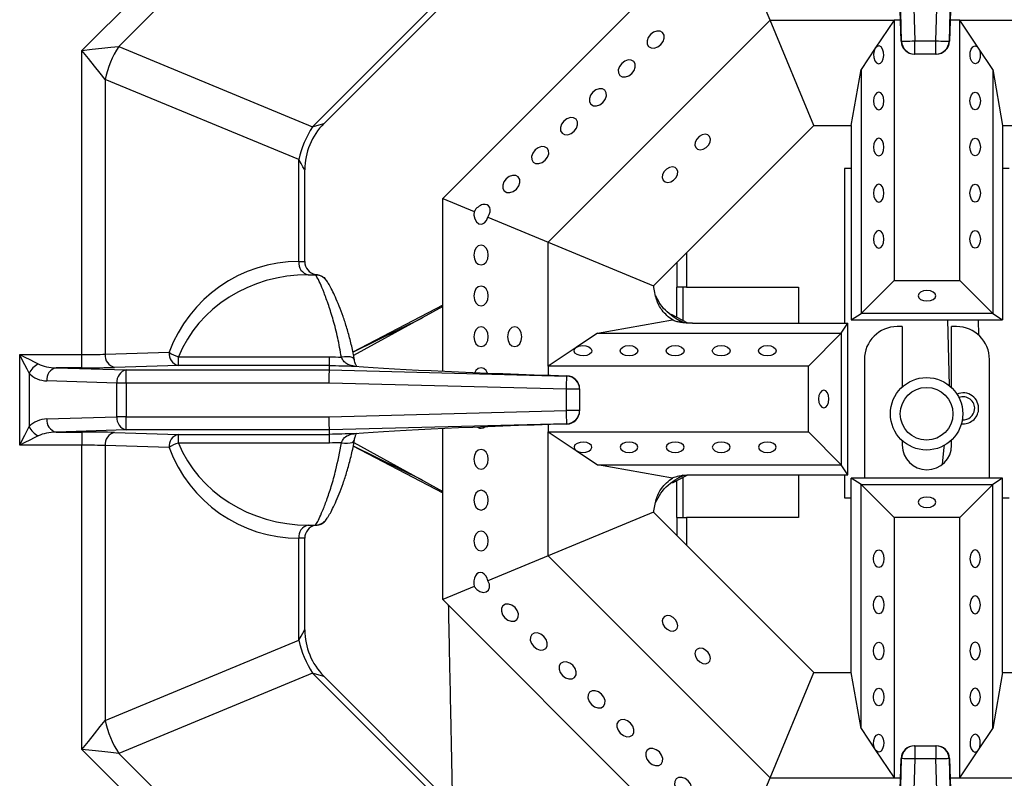
# Model space of a CAD drawing. Units: millimetres. Extents: x -193 to 2196, y -1269 to 290.
# Drawn here: x 124 to 274, y -990 to -875 of the extents above; entities that cross this region are included whole.
import ezdxf

# ---------------------------------------------------------------- set-up
doc = ezdxf.new("R2010")
doc.units = ezdxf.units.MM

msp = doc.modelspace()

# ---------------------------------------------------------------- linework, layer by layer
at = {"color": 7, "linetype": 'Continuous', "lineweight": 30}
for p, q in [((168.939, -891.44), (220.518, -839.862)), ((170.676, -890.947), (220.024, -841.598)), ((258.38, -878.465), (257.431, -842.412)), ((259.43, -842.386), (260.379, -878.412)), ((263.6, -878.412), (264.549, -842.386)), ((266.548, -842.412), (265.598, -878.465)), ((133.918, -879.863), (167.521, -846.261)), ((170.079, -848.703), (139.525, -879.257)), ((188.736, -902.328), (231.791, -859.273)), ((238.419, -875.273), (234.622, -866.107)), ((204.736, -908.956), (238.419, -875.273)), ((238.419, -875.273), (257.236, -875.273)), ((245.046, -891.273), (238.419, -875.273)), ((257.236, -875.273), (254.397, -879.513)), ((258.22, -875.273), (257.236, -875.273)), ((257.236, -875.273), (257.236, -875.273)), ((258.22, -875.273), (257.236, -875.273)), ((257.236, -875.273), (257.236, -914.773)), ((257.236, -875.273), (257.236, -875.273)), ((257.236, -875.273), (257.236, -875.273)), ((267.236, -875.273), (265.759, -875.273)), ((267.236, -875.273), (265.759, -875.273)), ((267.236, -875.273), (286.053, -875.273)), ((267.236, -875.273), (267.236, -875.273)), ((270.076, -879.513), (267.236, -875.273)), ((267.236, -914.773), (267.236, -875.273)), ((267.236, -875.273), (267.236, -875.273)), ((267.236, -875.273), (267.236, -875.273)), ((258.316, -878.465), (258.38, -878.465)), ((260.379, -878.412), (263.6, -878.412)), ((260.379, -880.412), (260.379, -878.412)), ((263.6, -880.412), (263.6, -878.412)), ((265.598, -878.465), (265.662, -878.465)), ((133.918, -926.035), (133.918, -879.863)), ((139.525, -879.257), (168.939, -891.44)), ((254.397, -879.513), (252.236, -882.74)), ((260.379, -880.412), (260.315, -880.412)), ((263.6, -880.412), (260.379, -880.412)), ((263.664, -880.412), (263.6, -880.412)), ((272.236, -882.74), (270.076, -879.513)), ((250.736, -891.273), (252.236, -882.74)), ((252.236, -882.74), (252.236, -919.773)), ((272.236, -882.74), (273.736, -891.273)), ((272.236, -882.74), (272.236, -919.773)), ((137.454, -884.257), (137.454, -925.974)), ((166.868, -896.44), (137.454, -884.257)), ((220.736, -915.583), (245.046, -891.273)), ((245.046, -891.273), (250.736, -891.273)), ((250.736, -891.273), (250.736, -920.773)), ((273.736, -891.273), (279.426, -891.273)), ((273.736, -891.273), (273.736, -920.773)), ((166.868, -911.912), (166.868, -896.44)), ((167.747, -911.912), (167.747, -898.018)), ((250.736, -897.773), (249.736, -897.773)), ((249.736, -897.773), (249.736, -921.273)), ((274.736, -897.773), (273.736, -897.773)), ((188.736, -902.328), (193.475, -904.291)), ((188.736, -928.551), (188.736, -902.328)), ((195.57, -905.159), (204.736, -908.956)), ((204.736, -908.956), (220.736, -915.583)), ((204.736, -927.773), (204.736, -908.956)), ((225.736, -910.583), (225.736, -915.773)), ((166.868, -911.912), (166.869, -911.912)), ((166.869, -911.912), (167.747, -911.912)), ((224.236, -912.083), (224.236, -915.773)), ((168.284, -913.912), (168.282, -913.912)), ((168.284, -913.912), (169.331, -913.912)), ((257.236, -914.773), (252.236, -919.773)), ((257.236, -914.773), (267.236, -914.773)), ((267.236, -914.773), (272.236, -919.773)), ((225.736, -915.773), (224.236, -915.773)), ((224.236, -920.373), (224.236, -915.773)), ((225.236, -920.894), (225.236, -915.773)), ((225.736, -915.773), (242.736, -915.773)), ((242.736, -915.773), (242.736, -921.273)), ((188.736, -918.552), (175.044, -925.676)), ((188.736, -918.743), (175.172, -926.195)), ((185.57, -920.483), (175.198, -925.598)), ((212.203, -922.773), (223.584, -920.772)), ((225.915, -921.247), (223.434, -919.956)), ((225.367, -921.205), (224.347, -920.702)), ((224.816, -920.985), (225.181, -921.186)), ((250.736, -920.773), (252.236, -919.773)), ((250.736, -920.773), (273.736, -920.773)), ((272.236, -919.773), (252.236, -919.773)), ((265.368, -920.773), (265.604, -930.706)), ((270.125, -923.096), (270.07, -920.773)), ((272.236, -919.773), (273.736, -920.773)), ((226.657, -921.273), (250.236, -921.273)), ((249.236, -922.773), (250.236, -921.273)), ((250.236, -944.273), (250.236, -921.273)), ((258.486, -921.773), (257.736, -921.773)), ((258.486, -921.773), (258.486, -930.946)), ((266.736, -921.773), (265.986, -921.773)), ((265.986, -931.039), (265.986, -921.773)), ((212.203, -922.773), (208.976, -924.934)), ((212.203, -922.773), (249.236, -922.773)), ((244.236, -927.773), (249.236, -922.773)), ((249.236, -922.773), (249.236, -942.773)), ((208.976, -924.934), (204.736, -927.773)), ((124.461, -926.035), (133.918, -926.035)), ((124.461, -939.789), (124.461, -926.035)), ((133.918, -928.034), (133.918, -926.035)), ((137.454, -925.974), (147.153, -925.683)), ((148.567, -927.682), (148.567, -926.371)), ((148.567, -926.371), (171.516, -926.371)), ((175.279, -926.77), (175.276, -926.751)), ((252.736, -926.773), (252.736, -944.773)), ((271.736, -944.773), (271.736, -926.773)), ((129.998, -928.034), (140.652, -928.354)), ((133.918, -928.034), (129.998, -928.034)), ((148.567, -927.682), (138.868, -927.973)), ((140.652, -930.353), (140.652, -928.354)), ((140.652, -928.354), (171.489, -928.354)), ((171.489, -927.682), (148.567, -927.682)), ((171.489, -928.354), (171.489, -927.682)), ((171.489, -928.354), (207.542, -929.303)), ((244.236, -927.773), (204.736, -927.773)), ((204.736, -927.773), (204.736, -929.155)), ((204.736, -927.773), (204.736, -927.773)), ((204.736, -927.773), (204.736, -927.773)), ((204.736, -927.773), (204.736, -929.155)), ((204.736, -927.773), (204.736, -927.773)), ((244.236, -937.773), (244.236, -927.773)), ((125.875, -928.864), (125.875, -936.961)), ((139.238, -930.353), (128.584, -930.033)), ((207.542, -929.303), (207.542, -929.239)), ((139.238, -935.471), (139.238, -930.353)), ((140.652, -930.353), (139.238, -930.353)), ((140.652, -930.353), (140.652, -935.471)), ((171.463, -930.353), (140.652, -930.353)), ((207.489, -931.301), (171.463, -930.353)), ((207.489, -934.523), (207.489, -931.301)), ((209.489, -931.301), (207.489, -931.301)), ((209.489, -931.237), (209.489, -931.301)), ((209.489, -931.301), (209.489, -934.523)), ((171.463, -935.471), (207.489, -934.523)), ((209.489, -934.523), (207.489, -934.523)), ((209.489, -934.523), (209.489, -934.587)), ((128.584, -935.791), (139.238, -935.471)), ((140.652, -935.471), (139.238, -935.471)), ((140.652, -935.471), (171.463, -935.471)), ((140.652, -937.47), (140.652, -935.471)), ((140.652, -937.47), (129.998, -937.79)), ((171.489, -937.47), (140.652, -937.47)), ((207.542, -936.521), (171.489, -937.47)), ((171.489, -938.142), (171.489, -937.47)), ((188.736, -963.218), (188.736, -937.273)), ((204.736, -936.669), (204.736, -937.773)), ((204.736, -936.669), (204.736, -937.773)), ((207.542, -936.585), (207.542, -936.521)), ((129.998, -937.79), (133.918, -937.79)), ((133.918, -937.79), (133.918, -939.789)), ((138.868, -937.851), (148.567, -938.142)), ((148.567, -938.142), (171.489, -938.142)), ((148.567, -939.453), (148.567, -938.142)), ((171.489, -938.142), (171.489, -938.142)), ((204.736, -937.773), (244.236, -937.773)), ((204.736, -937.773), (204.736, -937.773)), ((204.736, -937.773), (208.976, -940.612)), ((204.736, -937.773), (204.736, -937.773)), ((204.736, -956.59), (204.736, -937.773)), ((204.736, -937.773), (204.736, -937.773)), ((244.236, -937.773), (249.236, -942.773)), ((265.986, -939.773), (265.986, -938.991)), ((133.918, -939.789), (124.461, -939.789)), ((133.918, -985.961), (133.918, -939.789)), ((137.454, -939.85), (137.454, -981.567)), ((147.153, -940.141), (137.454, -939.85)), ((171.516, -939.453), (148.567, -939.453)), ((175.044, -939.87), (188.736, -946.994)), ((175.198, -939.948), (185.57, -945.063)), ((175.217, -939.376), (188.736, -946.803)), ((175.276, -939.075), (175.279, -939.056)), ((258.486, -939.085), (258.486, -939.773)), ((208.976, -940.612), (212.203, -942.773)), ((212.203, -942.773), (249.236, -942.773)), ((223.584, -944.774), (212.203, -942.773)), ((250.236, -944.273), (249.236, -942.773)), ((223.581, -945.514), (225.922, -944.296)), ((224.322, -944.856), (225.366, -944.342)), ((225.184, -944.359), (224.816, -944.561)), ((225.236, -950.773), (225.236, -944.652)), ((226.657, -944.273), (250.236, -944.273)), ((242.736, -944.273), (242.736, -950.773)), ((249.736, -944.273), (249.736, -947.773)), ((252.236, -945.773), (250.736, -944.773)), ((273.736, -944.773), (250.736, -944.773)), ((250.736, -974.273), (250.736, -944.773)), ((273.736, -944.773), (272.236, -945.773)), ((273.736, -974.273), (273.736, -944.773)), ((224.236, -950.773), (224.236, -945.173)), ((257.236, -950.773), (252.236, -945.773)), ((252.236, -945.773), (272.236, -945.773)), ((252.236, -982.806), (252.236, -945.773)), ((267.236, -950.773), (272.236, -945.773)), ((272.236, -982.806), (272.236, -945.773)), ((249.736, -947.773), (250.736, -947.773)), ((273.736, -947.773), (274.736, -947.773)), ((220.736, -949.963), (204.736, -956.59)), ((245.046, -974.273), (220.736, -949.963)), ((224.236, -950.773), (224.236, -953.463)), ((224.236, -950.773), (225.736, -950.773)), ((242.736, -950.773), (225.736, -950.773)), ((225.736, -950.773), (225.736, -954.963)), ((267.236, -950.773), (257.236, -950.773)), ((257.236, -950.773), (257.236, -990.273)), ((267.236, -990.273), (267.236, -950.773)), ((168.282, -951.912), (168.284, -951.912)), ((168.284, -951.912), (169.331, -951.912)), ((166.868, -969.384), (166.868, -953.912)), ((166.869, -953.912), (166.868, -953.912)), ((167.747, -953.912), (166.869, -953.912)), ((167.747, -967.806), (167.747, -953.912)), ((204.736, -956.59), (195.57, -960.387)), ((238.419, -990.273), (204.736, -956.59)), ((193.475, -961.255), (188.736, -963.218)), ((231.791, -1006.273), (188.736, -963.218)), ((137.454, -981.567), (166.868, -969.384)), ((168.939, -974.384), (139.525, -986.567)), ((220.518, -1025.962), (168.939, -974.384)), ((220.024, -1024.226), (170.676, -974.878)), ((238.419, -990.273), (245.046, -974.273)), ((245.046, -974.273), (250.736, -974.273)), ((252.236, -982.806), (250.736, -974.273)), ((273.736, -974.273), (272.236, -982.806)), ((273.736, -974.273), (279.426, -974.273)), ((252.236, -982.806), (254.397, -986.033)), ((270.076, -986.033), (272.236, -982.806)), ((167.521, -1019.563), (133.918, -985.961)), ((139.525, -986.567), (170.079, -1017.122)), ((254.397, -986.033), (257.236, -990.273)), ((260.315, -985.412), (260.379, -985.412)), ((260.379, -985.412), (263.6, -985.412)), ((260.379, -985.412), (260.379, -987.412)), ((263.6, -985.412), (263.6, -987.412)), ((263.6, -985.412), (263.664, -985.412)), ((267.236, -990.273), (270.076, -986.033)), ((257.431, -1023.412), (258.38, -987.359)), ((258.38, -987.359), (258.316, -987.359)), ((260.379, -987.412), (259.43, -1023.438)), ((263.6, -987.412), (260.379, -987.412)), ((264.549, -1023.438), (263.6, -987.412)), ((265.598, -987.359), (266.548, -1023.412)), ((265.662, -987.359), (265.598, -987.359)), ((234.622, -999.439), (238.419, -990.273)), ((238.419, -990.273), (257.236, -990.273)), ((257.236, -990.273), (258.229, -990.273)), ((257.236, -990.273), (257.236, -990.273)), ((257.236, -990.273), (257.236, -990.273)), ((257.236, -990.273), (258.229, -990.273)), ((257.236, -990.273), (257.236, -990.273)), ((265.75, -990.273), (267.236, -990.273)), ((265.75, -990.273), (267.236, -990.273)), ((267.236, -990.273), (267.236, -990.273)), ((267.236, -990.273), (286.053, -990.273)), ((267.236, -990.273), (267.236, -990.273)), ((267.236, -990.273), (267.236, -990.273))]:
    msp.add_line(p, q, dxfattribs=at)
at = {"color": 7, "linetype": 'Continuous', "lineweight": 30, "flags": 128}
for points in [[(220.262, -877.438), (219.915, -877.903), (219.739, -878.415), (219.76, -878.896), (219.975, -879.272), (220.352, -879.488), (220.833, -879.509), (221.345, -879.332), (221.81, -878.985), (222.157, -878.521), (222.333, -878.009), (222.312, -877.528), (222.097, -877.151), (221.72, -876.936), (221.239, -876.915), (220.727, -877.091), (220.262, -877.438)], [(254.397, -879.513), (254.209, -879.929), (254.128, -880.437), (254.167, -880.96), (254.319, -881.418), (254.561, -881.74), (254.856, -881.879), (255.16, -881.813), (255.426, -881.552), (255.613, -881.136), (255.694, -880.628), (255.655, -880.105), (255.504, -879.648), (255.262, -879.325), (254.967, -879.186), (254.663, -879.252), (254.397, -879.513)], [(258.38, -878.465), (258.429, -878.463), (258.549, -878.46), (258.738, -878.455), (258.986, -878.449), (259.287, -878.441), (259.628, -878.432), (259.996, -878.422), (260.379, -878.412)], [(263.6, -878.412), (263.983, -878.422), (264.351, -878.432), (264.692, -878.441), (264.992, -878.449), (265.241, -878.455), (265.429, -878.46), (265.55, -878.463), (265.598, -878.465)], [(270.076, -879.513), (270.263, -879.929), (270.344, -880.437), (270.305, -880.96), (270.154, -881.418), (269.912, -881.74), (269.616, -881.879), (269.313, -881.813), (269.047, -881.552), (268.859, -881.136), (268.778, -880.628), (268.817, -880.105), (268.969, -879.648), (269.211, -879.325), (269.506, -879.186), (269.81, -879.252), (270.076, -879.513)], [(133.918, -879.863), (135.465, -879.696), (136.953, -879.535), (138.323, -879.387), (139.525, -879.257)], [(137.454, -884.257), (136.696, -883.315), (135.832, -882.241), (134.894, -881.075), (133.918, -879.863)], [(215.878, -881.822), (215.531, -882.287), (215.355, -882.799), (215.376, -883.28), (215.591, -883.656), (215.968, -883.872), (216.449, -883.893), (216.961, -883.717), (217.426, -883.37), (217.773, -882.905), (217.949, -882.393), (217.928, -881.912), (217.713, -881.535), (217.336, -881.32), (216.855, -881.299), (216.343, -881.475), (215.878, -881.822)], [(211.494, -886.206), (211.147, -886.671), (210.971, -887.183), (210.992, -887.664), (211.207, -888.04), (211.584, -888.256), (212.065, -888.277), (212.577, -888.101), (213.042, -887.754), (213.389, -887.289), (213.565, -886.777), (213.544, -886.296), (213.329, -885.919), (212.952, -885.704), (212.471, -885.683), (211.959, -885.859), (211.494, -886.206)], [(255.696, -887.533), (255.636, -887.016), (255.466, -886.578), (255.211, -886.285), (254.911, -886.183), (254.611, -886.285), (254.356, -886.578), (254.186, -887.016), (254.127, -887.533), (254.186, -888.049), (254.356, -888.487), (254.611, -888.78), (254.911, -888.883), (255.211, -888.78), (255.466, -888.487), (255.636, -888.049), (255.696, -887.533)], [(268.776, -887.533), (268.836, -887.016), (269.006, -886.578), (269.261, -886.285), (269.561, -886.183), (269.861, -886.285), (270.116, -886.578), (270.286, -887.016), (270.346, -887.533), (270.286, -888.049), (270.116, -888.487), (269.861, -888.78), (269.561, -888.883), (269.261, -888.78), (269.006, -888.487), (268.836, -888.049), (268.776, -887.533)], [(168.939, -891.44), (169.605, -891.251), (170.123, -891.104), (170.476, -891.003), (170.654, -890.953), (170.676, -890.947)], [(207.11, -890.59), (206.763, -891.055), (206.587, -891.567), (206.608, -892.048), (206.823, -892.425), (207.2, -892.64), (207.681, -892.661), (208.193, -892.485), (208.658, -892.138), (209.005, -891.673), (209.181, -891.161), (209.16, -890.68), (208.945, -890.303), (208.568, -890.088), (208.087, -890.067), (207.575, -890.243), (207.11, -890.59)], [(229.305, -893.766), (229.357, -893.314), (229.23, -892.931), (228.943, -892.675), (228.54, -892.585), (228.082, -892.675), (227.639, -892.931), (227.278, -893.314), (227.054, -893.766), (227.002, -894.219), (227.129, -894.602), (227.415, -894.858), (227.819, -894.948), (228.277, -894.858), (228.72, -894.602), (229.081, -894.219), (229.305, -893.766)], [(255.696, -894.533), (255.636, -894.016), (255.466, -893.578), (255.211, -893.285), (254.911, -893.183), (254.611, -893.285), (254.356, -893.578), (254.186, -894.016), (254.127, -894.533), (254.186, -895.049), (254.356, -895.487), (254.611, -895.78), (254.911, -895.883), (255.211, -895.78), (255.466, -895.487), (255.636, -895.049), (255.696, -894.533)], [(268.776, -894.533), (268.836, -894.016), (269.006, -893.578), (269.261, -893.285), (269.561, -893.183), (269.861, -893.285), (270.116, -893.578), (270.286, -894.016), (270.346, -894.533), (270.286, -895.049), (270.116, -895.487), (269.861, -895.78), (269.561, -895.883), (269.261, -895.78), (269.006, -895.487), (268.836, -895.049), (268.776, -894.533)], [(202.726, -894.974), (202.379, -895.439), (202.203, -895.951), (202.224, -896.432), (202.439, -896.809), (202.816, -897.024), (203.297, -897.045), (203.809, -896.869), (204.274, -896.522), (204.621, -896.057), (204.797, -895.545), (204.776, -895.064), (204.561, -894.687), (204.184, -894.472), (203.703, -894.451), (203.191, -894.627), (202.726, -894.974)], [(167.747, -898.018), (167.736, -897.998), (167.646, -897.836), (167.467, -897.515), (167.205, -897.045), (166.868, -896.44)], [(222.104, -898.716), (222.052, -899.168), (222.179, -899.552), (222.466, -899.808), (222.869, -899.898), (223.327, -899.808), (223.77, -899.552), (224.131, -899.168), (224.355, -898.716), (224.407, -898.264), (224.28, -897.881), (223.993, -897.624), (223.59, -897.535), (223.132, -897.624), (222.689, -897.881), (222.328, -898.264), (222.104, -898.716)], [(198.342, -899.358), (197.995, -899.823), (197.819, -900.335), (197.84, -900.816), (198.055, -901.193), (198.432, -901.408), (198.913, -901.429), (199.425, -901.253), (199.89, -900.906), (200.237, -900.441), (200.413, -899.929), (200.392, -899.448), (200.176, -899.071), (199.8, -898.856), (199.319, -898.835), (198.807, -899.011), (198.342, -899.358)], [(255.696, -901.533), (255.636, -901.016), (255.466, -900.578), (255.211, -900.285), (254.911, -900.183), (254.611, -900.285), (254.356, -900.578), (254.186, -901.016), (254.127, -901.533), (254.186, -902.049), (254.356, -902.487), (254.611, -902.78), (254.911, -902.883), (255.211, -902.78), (255.466, -902.487), (255.636, -902.049), (255.696, -901.533)], [(268.776, -901.533), (268.836, -901.016), (269.006, -900.578), (269.261, -900.285), (269.561, -900.183), (269.861, -900.285), (270.116, -900.578), (270.286, -901.016), (270.346, -901.533), (270.286, -902.049), (270.116, -902.487), (269.861, -902.78), (269.561, -902.883), (269.261, -902.78), (269.006, -902.487), (268.836, -902.049), (268.776, -901.533)], [(193.475, -904.291), (193.434, -904.874), (193.558, -905.434), (193.829, -905.886), (194.206, -906.161), (194.631, -906.218), (195.04, -906.047), (195.369, -905.676), (195.57, -905.159)], [(255.696, -908.533), (255.636, -908.016), (255.466, -907.578), (255.211, -907.285), (254.911, -907.183), (254.611, -907.285), (254.356, -907.578), (254.186, -908.016), (254.127, -908.533), (254.186, -909.049), (254.356, -909.487), (254.611, -909.78), (254.911, -909.883), (255.211, -909.78), (255.466, -909.487), (255.636, -909.049), (255.696, -908.533)], [(268.776, -908.533), (268.836, -908.016), (269.006, -907.578), (269.261, -907.285), (269.561, -907.183), (269.861, -907.285), (270.116, -907.578), (270.286, -908.016), (270.346, -908.533), (270.286, -909.049), (270.116, -909.487), (269.861, -909.78), (269.561, -909.883), (269.261, -909.78), (269.006, -909.487), (268.836, -909.049), (268.776, -908.533)], [(193.428, -910.925), (193.512, -911.499), (193.749, -911.986), (194.104, -912.311), (194.523, -912.425), (194.941, -912.311), (195.296, -911.986), (195.534, -911.499), (195.617, -910.925), (195.534, -910.351), (195.296, -909.865), (194.941, -909.539), (194.523, -909.425), (194.104, -909.539), (193.749, -909.865), (193.512, -910.351), (193.428, -910.925)], [(193.428, -917.125), (193.512, -917.699), (193.749, -918.186), (194.104, -918.511), (194.523, -918.625), (194.941, -918.511), (195.296, -918.186), (195.534, -917.699), (195.617, -917.125), (195.534, -916.551), (195.296, -916.065), (194.941, -915.739), (194.523, -915.625), (194.104, -915.739), (193.749, -916.065), (193.512, -916.551), (193.428, -917.125)], [(262.236, -916.313), (261.72, -916.373), (261.282, -916.543), (260.989, -916.798), (260.886, -917.098), (260.989, -917.398), (261.282, -917.653), (261.72, -917.823), (262.236, -917.883), (262.753, -917.823), (263.191, -917.653), (263.483, -917.398), (263.586, -917.098), (263.483, -916.798), (263.191, -916.543), (262.753, -916.373), (262.236, -916.313)], [(193.428, -923.325), (193.512, -923.899), (193.749, -924.386), (194.104, -924.711), (194.523, -924.825), (194.941, -924.711), (195.296, -924.386), (195.534, -923.899), (195.617, -923.325), (195.534, -922.751), (195.296, -922.265), (194.941, -921.939), (194.523, -921.825), (194.104, -921.939), (193.749, -922.265), (193.512, -922.751), (193.428, -923.325)], [(198.535, -923.325), (198.618, -923.899), (198.856, -924.386), (199.211, -924.711), (199.629, -924.825), (200.048, -924.711), (200.403, -924.386), (200.64, -923.899), (200.724, -923.325), (200.64, -922.751), (200.403, -922.265), (200.048, -921.939), (199.629, -921.825), (199.211, -921.939), (198.856, -922.265), (198.618, -922.751), (198.535, -923.325)], [(208.976, -924.934), (209.392, -924.746), (209.901, -924.665), (210.423, -924.704), (210.881, -924.855), (211.203, -925.097), (211.342, -925.393), (211.276, -925.696), (211.015, -925.962), (210.599, -926.15), (210.091, -926.231), (209.568, -926.192), (209.111, -926.041), (208.788, -925.799), (208.649, -925.503), (208.715, -925.2), (208.976, -924.934)], [(216.996, -926.233), (216.479, -926.173), (216.041, -926.003), (215.748, -925.748), (215.646, -925.448), (215.748, -925.148), (216.041, -924.893), (216.479, -924.723), (216.996, -924.663), (217.512, -924.723), (217.95, -924.893), (218.243, -925.148), (218.346, -925.448), (218.243, -925.748), (217.95, -926.003), (217.512, -926.173), (216.996, -926.233)], [(223.996, -926.233), (223.479, -926.173), (223.041, -926.003), (222.748, -925.748), (222.646, -925.448), (222.748, -925.148), (223.041, -924.893), (223.479, -924.723), (223.996, -924.663), (224.512, -924.723), (224.95, -924.893), (225.243, -925.148), (225.346, -925.448), (225.243, -925.748), (224.95, -926.003), (224.512, -926.173), (223.996, -926.233)], [(230.996, -926.233), (230.479, -926.173), (230.041, -926.003), (229.748, -925.748), (229.646, -925.448), (229.748, -925.148), (230.041, -924.893), (230.479, -924.723), (230.996, -924.663), (231.512, -924.723), (231.95, -924.893), (232.243, -925.148), (232.346, -925.448), (232.243, -925.748), (231.95, -926.003), (231.512, -926.173), (230.996, -926.233)], [(237.996, -926.233), (237.479, -926.173), (237.041, -926.003), (236.748, -925.748), (236.646, -925.448), (236.748, -925.148), (237.041, -924.893), (237.479, -924.723), (237.996, -924.663), (238.512, -924.723), (238.95, -924.893), (239.243, -925.148), (239.346, -925.448), (239.243, -925.748), (238.95, -926.003), (238.512, -926.173), (237.996, -926.233)], [(124.461, -926.035), (125.241, -926.425), (125.992, -926.8), (126.683, -927.146), (127.289, -927.449)], [(125.875, -928.864), (125.572, -928.257), (125.226, -927.566), (124.851, -926.815), (124.461, -926.035)], [(175.276, -926.751), (175.274, -926.743), (175.174, -926.593), (174.959, -926.473), (174.644, -926.392), (174.246, -926.354), (173.791, -926.362), (173.307, -926.414)], [(171.463, -930.353), (171.468, -929.97), (171.473, -929.601), (171.477, -929.261), (171.481, -928.96), (171.485, -928.711), (171.487, -928.523), (171.489, -928.402), (171.489, -928.354)], [(195.494, -928.834), (195.296, -928.465), (194.941, -928.139), (194.523, -928.025), (194.104, -928.139), (193.749, -928.465), (193.582, -928.759)], [(207.489, -931.301), (207.5, -930.919), (207.509, -930.55), (207.518, -930.209), (207.526, -929.909), (207.533, -929.66), (207.538, -929.472), (207.541, -929.351), (207.542, -929.303)], [(245.776, -932.773), (245.836, -933.29), (246.006, -933.728), (246.261, -934.02), (246.561, -934.123), (246.861, -934.02), (247.116, -933.728), (247.286, -933.29), (247.346, -932.773), (247.286, -932.256), (247.116, -931.818), (246.861, -931.526), (246.561, -931.423), (246.261, -931.526), (246.006, -931.818), (245.836, -932.256), (245.776, -932.773)], [(207.542, -936.521), (207.541, -936.473), (207.538, -936.352), (207.533, -936.164), (207.526, -935.915), (207.518, -935.615), (207.509, -935.274), (207.5, -934.905), (207.489, -934.523)], [(171.489, -937.47), (171.489, -937.422), (171.487, -937.301), (171.485, -937.113), (171.481, -936.864), (171.477, -936.564), (171.473, -936.223), (171.468, -935.854), (171.463, -935.471)], [(124.461, -939.789), (124.851, -939.009), (125.226, -938.258), (125.572, -937.567), (125.875, -936.961)], [(127.289, -938.375), (126.683, -938.678), (125.992, -939.024), (125.241, -939.399), (124.461, -939.789)], [(173.307, -939.41), (173.791, -939.462), (174.246, -939.47), (174.644, -939.432), (174.959, -939.351), (175.174, -939.231), (175.274, -939.081), (175.276, -939.075)], [(193.428, -941.925), (193.512, -942.499), (193.749, -942.986), (194.104, -943.311), (194.523, -943.425), (194.941, -943.311), (195.296, -942.986), (195.534, -942.499), (195.617, -941.925), (195.534, -941.351), (195.296, -940.865), (194.941, -940.539), (194.523, -940.425), (194.104, -940.539), (193.749, -940.865), (193.512, -941.351), (193.428, -941.925)], [(208.976, -940.612), (209.392, -940.8), (209.901, -940.881), (210.423, -940.842), (210.881, -940.691), (211.203, -940.449), (211.342, -940.153), (211.276, -939.85), (211.015, -939.584), (210.599, -939.396), (210.091, -939.315), (209.568, -939.354), (209.111, -939.505), (208.788, -939.747), (208.649, -940.043), (208.715, -940.346), (208.976, -940.612)], [(216.996, -939.313), (216.479, -939.373), (216.041, -939.543), (215.748, -939.798), (215.646, -940.098), (215.748, -940.398), (216.041, -940.653), (216.479, -940.823), (216.996, -940.883), (217.512, -940.823), (217.95, -940.653), (218.243, -940.398), (218.346, -940.098), (218.243, -939.798), (217.95, -939.543), (217.512, -939.373), (216.996, -939.313)], [(223.996, -939.313), (223.479, -939.373), (223.041, -939.543), (222.748, -939.798), (222.646, -940.098), (222.748, -940.398), (223.041, -940.653), (223.479, -940.823), (223.996, -940.883), (224.512, -940.823), (224.95, -940.653), (225.243, -940.398), (225.346, -940.098), (225.243, -939.798), (224.95, -939.543), (224.512, -939.373), (223.996, -939.313)], [(230.996, -939.313), (230.479, -939.373), (230.041, -939.543), (229.748, -939.798), (229.646, -940.098), (229.748, -940.398), (230.041, -940.653), (230.479, -940.823), (230.996, -940.883), (231.512, -940.823), (231.95, -940.653), (232.243, -940.398), (232.346, -940.098), (232.243, -939.798), (231.95, -939.543), (231.512, -939.373), (230.996, -939.313)], [(237.996, -939.313), (237.479, -939.373), (237.041, -939.543), (236.748, -939.798), (236.646, -940.098), (236.748, -940.398), (237.041, -940.653), (237.479, -940.823), (237.996, -940.883), (238.512, -940.823), (238.95, -940.653), (239.243, -940.398), (239.346, -940.098), (239.243, -939.798), (238.95, -939.543), (238.512, -939.373), (237.996, -939.313)], [(264.832, -939.837), (264.804, -940.124), (264.611, -942.121), (264.554, -942.721)], [(193.428, -948.125), (193.512, -948.699), (193.749, -949.186), (194.104, -949.511), (194.523, -949.625), (194.941, -949.511), (195.296, -949.186), (195.534, -948.699), (195.617, -948.125), (195.534, -947.551), (195.296, -947.065), (194.941, -946.739), (194.523, -946.625), (194.104, -946.739), (193.749, -947.065), (193.512, -947.551), (193.428, -948.125)], [(262.236, -949.233), (262.753, -949.173), (263.191, -949.003), (263.483, -948.748), (263.586, -948.448), (263.483, -948.148), (263.191, -947.893), (262.753, -947.723), (262.236, -947.663), (261.72, -947.723), (261.282, -947.893), (260.989, -948.148), (260.886, -948.448), (260.989, -948.748), (261.282, -949.003), (261.72, -949.173), (262.236, -949.233)], [(193.428, -954.325), (193.512, -954.899), (193.749, -955.386), (194.104, -955.711), (194.523, -955.825), (194.941, -955.711), (195.296, -955.386), (195.534, -954.899), (195.617, -954.325), (195.534, -953.751), (195.296, -953.265), (194.941, -952.939), (194.523, -952.825), (194.104, -952.939), (193.749, -953.265), (193.512, -953.751), (193.428, -954.325)], [(255.696, -957.013), (255.636, -957.53), (255.466, -957.968), (255.211, -958.261), (254.911, -958.363), (254.611, -958.261), (254.356, -957.968), (254.186, -957.53), (254.127, -957.013), (254.186, -956.497), (254.356, -956.059), (254.611, -955.766), (254.911, -955.663), (255.211, -955.766), (255.466, -956.059), (255.636, -956.497), (255.696, -957.013)], [(268.776, -957.013), (268.836, -957.53), (269.006, -957.968), (269.261, -958.261), (269.561, -958.363), (269.861, -958.261), (270.116, -957.968), (270.286, -957.53), (270.346, -957.013), (270.286, -956.497), (270.116, -956.059), (269.861, -955.766), (269.561, -955.663), (269.261, -955.766), (269.006, -956.059), (268.836, -956.497), (268.776, -957.013)], [(193.475, -961.255), (193.858, -961.696), (194.342, -962.004), (194.853, -962.132), (195.314, -962.06), (195.655, -961.8), (195.823, -961.39), (195.793, -960.894), (195.57, -960.387)], [(255.696, -964.013), (255.636, -964.53), (255.466, -964.968), (255.211, -965.261), (254.911, -965.363), (254.611, -965.261), (254.356, -964.968), (254.186, -964.53), (254.127, -964.013), (254.186, -963.497), (254.356, -963.059), (254.611, -962.766), (254.911, -962.664), (255.211, -962.766), (255.466, -963.059), (255.636, -963.497), (255.696, -964.013)], [(268.776, -964.013), (268.836, -964.53), (269.006, -964.968), (269.261, -965.261), (269.561, -965.363), (269.861, -965.261), (270.116, -964.968), (270.286, -964.53), (270.346, -964.013), (270.286, -963.497), (270.116, -963.059), (269.861, -962.766), (269.561, -962.664), (269.261, -962.766), (269.006, -963.059), (268.836, -963.497), (268.776, -964.013)], [(198.133, -965.979), (198.598, -966.326), (199.11, -966.502), (199.591, -966.481), (199.967, -966.266), (200.183, -965.889), (200.204, -965.408), (200.027, -964.896), (199.681, -964.431), (199.216, -964.084), (198.704, -963.908), (198.223, -963.929), (197.846, -964.144), (197.631, -964.521), (197.61, -965.002), (197.786, -965.514), (198.133, -965.979)], [(223.23, -965.705), (222.777, -965.652), (222.394, -965.779), (222.138, -966.066), (222.048, -966.469), (222.138, -966.927), (222.394, -967.37), (222.777, -967.731), (223.23, -967.955), (223.682, -968.008), (224.065, -967.881), (224.321, -967.594), (224.411, -967.191), (224.321, -966.733), (224.065, -966.289), (223.682, -965.928), (223.23, -965.705)], [(166.868, -969.384), (167.205, -968.779), (167.467, -968.309), (167.646, -967.988), (167.736, -967.826), (167.747, -967.806)], [(202.517, -970.363), (202.982, -970.71), (203.494, -970.886), (203.975, -970.865), (204.351, -970.65), (204.567, -970.273), (204.588, -969.792), (204.412, -969.28), (204.065, -968.815), (203.6, -968.468), (203.088, -968.292), (202.607, -968.313), (202.23, -968.528), (202.015, -968.905), (201.994, -969.386), (202.17, -969.898), (202.517, -970.363)], [(255.696, -971.013), (255.636, -971.53), (255.466, -971.968), (255.211, -972.261), (254.911, -972.363), (254.611, -972.261), (254.356, -971.968), (254.186, -971.53), (254.127, -971.013), (254.186, -970.497), (254.356, -970.059), (254.611, -969.766), (254.911, -969.663), (255.211, -969.766), (255.466, -970.059), (255.636, -970.497), (255.696, -971.013)], [(268.776, -971.013), (268.836, -971.53), (269.006, -971.968), (269.261, -972.261), (269.561, -972.363), (269.861, -972.261), (270.116, -971.968), (270.286, -971.53), (270.346, -971.013), (270.286, -970.497), (270.116, -970.059), (269.861, -969.766), (269.561, -969.663), (269.261, -969.766), (269.006, -970.059), (268.836, -970.497), (268.776, -971.013)], [(228.179, -972.905), (228.631, -972.957), (229.015, -972.83), (229.271, -972.544), (229.361, -972.14), (229.271, -971.682), (229.015, -971.239), (228.631, -970.878), (228.179, -970.654), (227.727, -970.602), (227.344, -970.729), (227.088, -971.016), (226.998, -971.419), (227.088, -971.877), (227.344, -972.32), (227.727, -972.681), (228.179, -972.905)], [(206.901, -974.747), (207.366, -975.094), (207.878, -975.27), (208.359, -975.249), (208.735, -975.034), (208.951, -974.657), (208.972, -974.176), (208.796, -973.664), (208.449, -973.199), (207.984, -972.852), (207.472, -972.676), (206.991, -972.697), (206.614, -972.912), (206.399, -973.289), (206.378, -973.77), (206.554, -974.282), (206.901, -974.747)], [(170.676, -974.878), (170.654, -974.871), (170.476, -974.821), (170.123, -974.72), (169.605, -974.573), (168.939, -974.384)], [(211.285, -979.131), (211.75, -979.478), (212.262, -979.654), (212.743, -979.633), (213.12, -979.418), (213.335, -979.041), (213.356, -978.56), (213.18, -978.048), (212.833, -977.583), (212.368, -977.236), (211.856, -977.06), (211.375, -977.081), (210.998, -977.296), (210.783, -977.673), (210.762, -978.154), (210.938, -978.666), (211.285, -979.131)], [(255.696, -978.013), (255.636, -978.53), (255.466, -978.968), (255.211, -979.261), (254.911, -979.363), (254.611, -979.261), (254.356, -978.968), (254.186, -978.53), (254.127, -978.013), (254.186, -977.497), (254.356, -977.059), (254.611, -976.766), (254.911, -976.663), (255.211, -976.766), (255.466, -977.059), (255.636, -977.497), (255.696, -978.013)], [(268.776, -978.013), (268.836, -978.53), (269.006, -978.968), (269.261, -979.261), (269.561, -979.363), (269.861, -979.261), (270.116, -978.968), (270.286, -978.53), (270.346, -978.013), (270.286, -977.497), (270.116, -977.059), (269.861, -976.766), (269.561, -976.663), (269.261, -976.766), (269.006, -977.059), (268.836, -977.497), (268.776, -978.013)], [(133.918, -985.961), (134.894, -984.749), (135.832, -983.583), (136.696, -982.509), (137.454, -981.567)], [(215.669, -983.515), (216.134, -983.862), (216.646, -984.038), (217.127, -984.017), (217.504, -983.802), (217.719, -983.425), (217.74, -982.944), (217.564, -982.432), (217.217, -981.967), (216.752, -981.62), (216.24, -981.444), (215.759, -981.465), (215.382, -981.681), (215.167, -982.057), (215.146, -982.538), (215.322, -983.05), (215.669, -983.515)], [(254.397, -986.033), (254.209, -985.617), (254.128, -985.109), (254.167, -984.586), (254.319, -984.129), (254.561, -983.806), (254.856, -983.667), (255.16, -983.733), (255.426, -983.994), (255.613, -984.41), (255.694, -984.918), (255.655, -985.441), (255.504, -985.898), (255.262, -986.221), (254.967, -986.36), (254.663, -986.294), (254.397, -986.033)], [(270.076, -986.033), (270.263, -985.617), (270.344, -985.109), (270.305, -984.586), (270.154, -984.129), (269.912, -983.806), (269.616, -983.667), (269.313, -983.733), (269.047, -983.994), (268.859, -984.41), (268.778, -984.918), (268.817, -985.441), (268.969, -985.898), (269.211, -986.221), (269.506, -986.36), (269.81, -986.294), (270.076, -986.033)], [(139.525, -986.567), (138.323, -986.437), (136.953, -986.289), (135.465, -986.128), (133.918, -985.961)], [(220.053, -987.899), (220.518, -988.246), (221.03, -988.422), (221.511, -988.401), (221.888, -988.186), (222.103, -987.809), (222.124, -987.328), (221.948, -986.816), (221.601, -986.351), (221.136, -986.004), (220.624, -985.828), (220.143, -985.849), (219.766, -986.065), (219.551, -986.441), (219.53, -986.922), (219.706, -987.434), (220.053, -987.899)], [(260.379, -987.412), (259.996, -987.402), (259.628, -987.392), (259.287, -987.383), (258.986, -987.375), (258.738, -987.369), (258.549, -987.364), (258.429, -987.361), (258.38, -987.359)], [(265.598, -987.359), (265.55, -987.361), (265.429, -987.364), (265.241, -987.369), (264.992, -987.375), (264.692, -987.383), (264.351, -987.392), (263.983, -987.402), (263.6, -987.412)], [(224.437, -992.283), (224.902, -992.63), (225.414, -992.806), (225.895, -992.785), (226.272, -992.57), (226.487, -992.193), (226.508, -991.712), (226.332, -991.2), (225.985, -990.736), (225.52, -990.389), (225.008, -990.212), (224.527, -990.233), (224.15, -990.449), (223.935, -990.826), (223.914, -991.306), (224.09, -991.818), (224.437, -992.283)]]:
    msp.add_lwpolyline(points, dxfattribs=at)
at = {"color": 7, "linetype": 'Continuous', "lineweight": 30}
for radius in [5.5, 4]:
    msp.add_circle((262.186, -935.015), radius, dxfattribs=at)
for centre, radius, start, end in [((260.315, -878.413), 2, 181.49385, 269.9878), ((260.315, -878.412), 2, 181.66396, 270), ((260.379, -878.413), 2, 181.49336, 269.98743), ((263.6, -878.413), 2, 270.01305, 358.50615), ((263.664, -878.412), 2, 270.01307, 358.50529), ((263.664, -878.412), 2, 270, 358.33604), ((151.71, -887.233), 14.564, 146.79195, 168.20772), ((177.747, -898.018), 10, 135.08066, 179.7101), ((181.124, -899.417), 14.564, 146.7922, 168.20806), ((166.87, -932.912), 21, 90.00399, 159.86352), ((168.636, -912.162), 1.785, 171.95286, 258.57646), ((168.637, -912.162), 1.785, 171.95772, 258.59437), ((169.747, -911.912), 2, 180, 259.03517), ((257.736, -926.773), 5, 90, 180), ((266.736, -926.773), 5, 360, 90), ((139.275, -926.185), 1.833, 173.36535, 257.18813), ((148.974, -925.894), 1.833, 173.36389, 257.18878), ((150.095, -921.437), 5.165, 235.28201, 252.79873), ((128.794, -930.369), 3.284, 117.27349, 152.72651), ((130.404, -929.822), 1.833, 102.81146, 186.63586), ((141.058, -930.141), 1.833, 102.81053, 186.63485), ((128.704, -926.035), 4, 225, 268.28164), ((207.49, -931.238), 2, 0.01307, 88.50529), ((207.49, -931.302), 2, 0.01305, 88.50615), ((207.489, -931.237), 2, 0, 88.33604), ((267.737, -934.195), 2.35, 354.49274, 113.24948), ((267.737, -934.195), 1.75, 354.49274, 111.03938), ((207.49, -934.522), 1.999, 271.493, 359.98779), ((267.737, -934.195), 2.35, 263.57359, 354.49274), ((267.737, -934.195), 1.75, 265.7837, 354.49274), ((128.704, -939.789), 4, 91.71836, 135), ((130.404, -936.003), 1.833, 173.36414, 257.18854), ((141.058, -935.683), 1.833, 173.36461, 257.19), ((207.49, -934.586), 2, 271.49385, 359.9878), ((207.489, -934.587), 2, 271.66396, 0), ((128.795, -935.455), 3.285, 207.27558, 242.72442), ((194.524, -936.362), 0.859, 233.03255, 311.48395), ((139.275, -939.639), 1.833, 102.81192, 186.63541), ((148.974, -939.93), 1.833, 102.80973, 186.63679), ((150.094, -944.386), 5.163, 107.19786, 124.71945), ((166.87, -932.912), 21, 200.13648, 269.99601), ((262.236, -939.773), 3.75, 180, 360), ((168.636, -953.662), 1.785, 101.42361, 188.04787), ((168.637, -953.662), 1.785, 101.40624, 188.04248), ((169.747, -953.912), 2, 101.00873, 180), ((177.747, -967.806), 10, 180.08066, 224.7101), ((181.124, -966.408), 14.563, 191.79178, 213.20796), ((151.71, -978.591), 14.564, 191.79212, 213.20821), ((260.315, -987.412), 2, 90, 178.33604), ((260.315, -987.412), 2, 90.0122, 178.50615), ((260.379, -987.412), 2, 90.01257, 178.50664), ((263.6, -987.412), 2, 1.49385, 89.98695), ((263.664, -987.412), 2, 1.66396, 90), ((263.664, -987.412), 2, 1.49471, 89.98693)]:
    msp.add_arc(centre, radius, start, end, dxfattribs=at)
for centre, major_axis, ratio, start_param, end_param in [((257.162, -882.26), (-1.107, 42), 0.0299792, 4.8020897, 5.9591193), ((266.817, -882.26), (1.107, 42), 0.0299792, 0.324066, 1.4810956), ((194.523, -904.725), (1.105, 1.323), 0.640302, 4.9101869, 8.0517796), ((168.284, -932.912), (21, 0), 0.9047619, 1.5708659, 2.7901448), ((133.918, -925.825), (5, 0), 0.042, 4.712389, 5.4977871), ((468.576, -932.912), (798, -18.991), 0.0007136, 4.3309671, 4.3333839), ((130.118, -926.035), (4, 0), 0.5, 3.9269908, 4.682398), ((133.918, -927.824), (7, 0), 0.03, 4.712389, 5.4977871), ((468.524, -934.91), (798, -20.991), 0.0007886, 4.3310064, 4.3361642), ((211.337, -928.084), (42, -1.107), 0.0299792, 3.6823751, 4.6226883), ((211.337, -937.74), (42, 1.107), 0.0299792, 1.660497, 2.6008102), ((130.118, -939.789), (4, 0), 0.5, 1.6007873, 2.3561945), ((133.918, -938), (7, 0), 0.03, 0.7853982, 1.5707963), ((468.524, -930.914), (798, 20.991), 0.0007886, 1.9470211, 1.952179), ((133.918, -939.999), (5, 0), 0.042, 0.7853982, 1.5707963), ((168.284, -932.912), (21, 0), 0.9047619, 3.4930405, 4.7123194), ((468.576, -932.912), (798, 18.991), 0.0007136, 1.9498014, 1.9522182), ((194.523, -960.821), (-0.154, 1.717), 0.640302, 4.9101869, 8.0517796), ((257.162, -983.564), (1.107, 42), 0.0299792, 3.4656587, 4.6226883), ((266.817, -983.564), (-1.107, 42), 0.0299792, 1.660497, 2.8175266)]:
    msp.add_ellipse(centre, major_axis=major_axis, ratio=ratio, start_param=start_param, end_param=end_param, dxfattribs=at)
for points, knots in [([(173.307, -926.414), (173.135, -925.429), (172.785, -923.43), (172.097, -920.796), (171.373, -918.481), (170.67, -916.575), (170.052, -915.116), (169.554, -914.113), (169.407, -913.98), (169.331, -913.912)], [0, 0, 0, 0, 0.13751629, 0.27919641, 0.41642133, 0.55744186, 0.69852318, 0.84417927, 1, 1, 1, 1]), ([(175.265, -926.772), (175.228, -926.531), (175.077, -925.554), (174.697, -923.951), (174.163, -921.989), (173.571, -920.202), (172.972, -918.618), (172.399, -917.274), (171.885, -916.189), (171.468, -915.417), (171.184, -914.964), (170.91, -914.626), (170.616, -914.337), (170.138, -914.058), (169.672, -913.892), (169.39, -913.928), (169.334, -913.935)], [0, 0, 0, 0, 0.03382035, 0.13672594, 0.24128394, 0.34754623, 0.45377992, 0.56043456, 0.66593334, 0.7734257, 0.85903386, 0.89735689, 0.9304222, 0.96016392, 0.99223099, 1, 1, 1, 1]), ([(169.479, -913.912), (169.655, -913.926), (170.006, -913.954), (170.511, -914.186), (170.794, -914.433), (170.926, -914.602), (170.94, -914.619)], [0, 0, 0, 0, 0.2809409, 0.5606096, 0.9550179, 1, 1, 1, 1]), ([(223.584, -920.772), (223.025, -920.339), (222.036, -919.573), (221.058, -917.653), (220.853, -916.282), (220.747, -915.571)], [0, 0, 0, 0, 0.385076, 0.6815177, 1, 1, 1, 1]), ([(224.816, -920.985), (224.762, -920.954), (224.488, -920.802), (223.37, -920.093), (221.956, -918.933), (221.285, -917.571), (221.064, -917.124)], [0, 0, 0, 0, 0.0343572, 0.171879, 0.7279834, 1, 1, 1, 1]), ([(226.657, -921.273), (226.324, -921.266), (225.661, -921.251), (224.772, -921.154), (224.04, -920.99), (223.75, -920.852), (223.584, -920.772)], [0, 0, 0, 0, 0.227111, 0.4529902, 0.6855352, 1, 1, 1, 1]), ([(171.489, -927.682), (171.491, -927.653), (171.494, -927.595), (171.502, -927.233), (171.509, -926.807), (171.514, -926.498), (171.515, -926.388), (171.516, -926.371)], [0, 0, 0, 0, 0.2834753, 0.5669473, 0.8504442, 0.977564, 1, 1, 1, 1]), ([(175.314, -927.784), (175.137, -927.765), (174.723, -927.722), (174.146, -927.476), (173.619, -927.049), (173.408, -926.62), (173.307, -926.414)], [0, 0, 0, 0, 0.218079, 0.5123929, 0.766239, 1, 1, 1, 1]), ([(175.663, -927.866), (175.668, -927.871), (175.68, -927.884), (175.543, -927.689), (175.383, -927.292), (175.314, -926.908), (175.285, -926.747)], [0, 0, 0, 0, 0.1719384, 0.4741236, 0.7796101, 1, 1, 1, 1]), ([(171.516, -939.453), (171.515, -939.436), (171.514, -939.326), (171.509, -939.017), (171.502, -938.591), (171.494, -938.229), (171.491, -938.171), (171.489, -938.142)], [0, 0, 0, 0, 0.0224477, 0.1495666, 0.4330522, 0.7165289, 1, 1, 1, 1]), ([(173.307, -939.41), (173.414, -939.196), (173.666, -938.694), (174.371, -938.187), (174.975, -938.093), (175.314, -938.041)], [0, 0, 0, 0, 0.2450335, 0.5765681, 1, 1, 1, 1]), ([(175.288, -939.078), (175.3, -938.987), (175.343, -938.674), (175.48, -938.277), (175.647, -937.975), (175.659, -937.966), (175.664, -937.962)], [0, 0, 0, 0, 0.1233328, 0.4247869, 0.7422258, 1, 1, 1, 1]), ([(169.331, -951.912), (169.39, -951.865), (169.512, -951.768), (169.913, -951.001), (170.444, -949.801), (171.082, -948.163), (171.781, -946.079), (172.601, -943.248), (173.045, -940.834), (173.307, -939.41)], [0, 0, 0, 0, 0.1296169, 0.2631049, 0.3922314, 0.5247503, 0.6603835, 0.7996742, 1, 1, 1, 1]), ([(169.332, -951.911), (169.333, -951.912), (169.542, -951.953), (169.938, -951.83), (170.409, -951.628), (170.742, -951.368), (170.979, -951.119), (171.201, -950.828), (171.472, -950.399), (171.86, -949.683), (172.384, -948.587), (172.969, -947.213), (173.574, -945.612), (174.175, -943.796), (174.724, -941.769), (175.1, -940.17), (175.241, -939.226), (175.267, -939.053)], [0, 0, 0, 0, 0.0001916, 0.0298222, 0.0562341, 0.0818787, 0.1124904, 0.153686, 0.2220361, 0.3261027, 0.4387699, 0.5463547, 0.6527952, 0.7604037, 0.86845, 0.9758713, 1, 1, 1, 1]), ([(220.747, -949.975), (220.843, -949.309), (221.034, -947.982), (221.784, -946.439), (222.698, -945.444), (223.285, -944.999), (223.584, -944.774)], [0, 0, 0, 0, 0.2976537, 0.5939249, 0.7939089, 1, 1, 1, 1]), ([(221.039, -948.477), (221.278, -947.996), (222.018, -946.503), (223.527, -945.304), (224.657, -944.653), (224.816, -944.561)], [0, 0, 0, 0, 0.2902903, 0.9002597, 1, 1, 1, 1]), ([(223.584, -944.774), (223.768, -944.686), (224.073, -944.54), (224.876, -944.377), (225.742, -944.291), (226.367, -944.279), (226.657, -944.273)], [0, 0, 0, 0, 0.3455865, 0.5735224, 0.8016955, 1, 1, 1, 1]), ([(169.479, -951.912), (169.655, -951.898), (170.006, -951.87), (170.511, -951.638), (170.794, -951.391), (170.926, -951.222), (170.94, -951.205)], [0, 0, 0, 0, 0.2809409, 0.5606096, 0.9550179, 1, 1, 1, 1]), ([(189.55, -964.031), (189.564, -964.711), (189.608, -966.853), (189.685, -970.591), (189.786, -975.537), (189.904, -981.246), (190.037, -987.632), (190.131, -992.12), (190.178, -994.38)], [0, 0, 0, 0, 0.0674804, 0.2124697, 0.3688399, 0.556524, 0.7765833, 1, 1, 1, 1])]:
    msp.add_open_spline(points, degree=3, knots=knots, dxfattribs=at)

doc.saveas('drawing.dxf')
